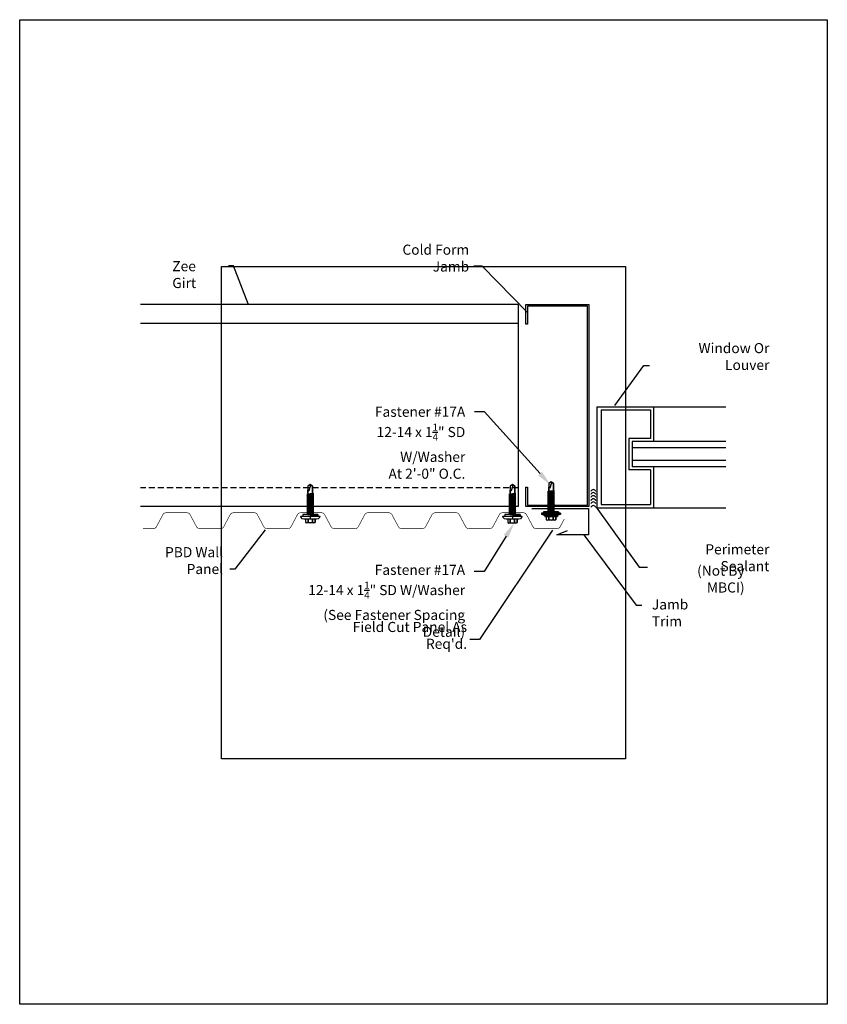
# Model space of a CAD drawing. Units: inches. Extents: x -16 to 16, y -19.5 to 19.5.
import ezdxf
from ezdxf import colors
from ezdxf.entities.mleader import LeaderData, LeaderLine
from ezdxf.math import Vec2, Vec3

# ---------------------------------------------------------------- set-up
doc = ezdxf.new("R2010")
doc.units = ezdxf.units.IN
doc.header["$LTSCALE"] = 3
doc.header["$MEASUREMENT"] = 0
doc.linetypes.add('NCI_Dashed 1', pattern=[0.12, 0.08, -0.04])
doc.layers.get('DEFPOINTS').update_dxf_attribs({"linetype": 'CONTINUOUS'})
for name, color, linetype in [('NCI_Dimensions', 3, 'CONTINUOUS'), ('NCI_Fasteners', 40, 'CONTINUOUS'), ('NCI_Flash', 120, 'CONTINUOUS'), ('NCI_NotByNCI', 8, 'CONTINUOUS'), ('NCI_Panels', 152, 'CONTINUOUS'), ('NCI_Secondary', 1, 'CONTINUOUS'), ('NCI_Text', 3, 'CONTINUOUS')]:
    doc.layers.add(name, color=color, linetype=linetype)
for name, color, linetype, plot in [('NCI_Internal_Info', 7, 'CONTINUOUS', False), ('NCI_Internal_Info @ 2', 7, 'CONTINUOUS', False), ('NCI_Internal_Info @ 4', 7, 'CONTINUOUS', False)]:
    doc.layers.add(name, color=color, linetype=linetype, plot=plot)
doc.styles.add('NCI_Detail', font='simplex.shx', dxfattribs={"width": 0.85, "height": 0.1})
doc.styles.add('NCI_DetailNA', font='simplex.shx', dxfattribs={"width": 0.85})
doc.dimstyles.new('NCI_Detail', dxfattribs={"dimtxt": 0.1, "dimasz": 0.15625, "dimexe": 0.0625, "dimexo": 0.0625, "dimgap": 0.0625, "dimtad": 1, "dimdec": 4, "dimzin": 3, "dimdsep": 46, "dimlunit": 4, "dimtxsty": 'NCI_DetailNA', "dimcen": 0.125, "dimclrd": 9, "dimclre": 9, "dimadec": 3, "dimazin": 2, "dimtfac": 0.66667, "dimtdec": 4, "dimtix": 1, "dimtmove": 1, "dimatfit": 3, "dimfxl": 0.18, "dimtolj": 1, "dimtzin": 0, "dimlwd": 25, "dimlwe": 25, "dimarcsym": 0})

# ---------------------------------------------------------------- blocks, each defined once
blk = doc.blocks.new('DetailOutline8511-2')
at = {"layer": 'NCI_Internal_Info'}
blk.add_lwpolyline([(-4, 4.8866), (4, 4.8866), (4, -4.8646), (-4, -4.8646)], close=True, dxfattribs=at)
blk = doc.blocks.new('*U11')
at = {"layer": 'NCI_Internal_Info @ 2', "xscale": 2, "yscale": 2, "zscale": 2}
blk.add_blockref('DetailOutline8511-2', (0, 0), dxfattribs=at)
at = {"layer": 'NCI_Internal_Info @ 4', "xscale": 4, "yscale": 4, "zscale": 4}
blk.add_blockref('DetailOutline8511-2', (0, 0), dxfattribs=at)
blk = doc.blocks.new('#17A_XTB')
at = {"layer": 'NCI_Fasteners'}
blk.add_lwpolyline([(0, -1.188), (-0.093, -1.119), (-0.093, -0.864), (-0.093, -1.119), (0, -1.188), (0.093, -1.119), (0.093, -0.846), (0.093, -0.967), (0.076, -0.954), (0.04, -0.95), (-0.012, -1.123), (0, -1.188), (0.093, -1.119), (0.093, -0.846), (0.093, -0.81), (0.139, -0.792), (0.093, -0.783), (-0.093, -0.802), (-0.14, -0.82), (-0.093, -0.829), (-0.093, -0.864), (-0.093, -0.829), (0.093, -0.81), (0.139, -0.792), (-0.14, -0.82), (0.139, -0.792), (0.093, -0.783), (0.093, -0.747), (0.139, -0.729), (0.093, -0.721), (-0.093, -0.739), (-0.14, -0.757), (-0.093, -0.766), (-0.093, -0.802), (-0.093, -0.766), (0.093, -0.747), (0.139, -0.729), (-0.14, -0.757), (0.139, -0.729), (0.093, -0.721), (0.093, -0.685), (0.139, -0.667), (0.093, -0.658), (-0.093, -0.677), (-0.14, -0.695), (-0.093, -0.704), (-0.093, -0.739), (-0.093, -0.704), (0.093, -0.685), (0.139, -0.667), (-0.14, -0.695), (0.139, -0.667), (0.093, -0.658), (0.093, -0.622), (0.139, -0.604), (0.093, -0.596), (-0.093, -0.614), (-0.14, -0.632), (-0.093, -0.641), (-0.093, -0.677), (-0.093, -0.641), (0.093, -0.622), (0.139, -0.604), (-0.14, -0.632), (0.139, -0.604), (0.093, -0.596), (0.093, -0.56), (0.139, -0.542), (0.093, -0.533), (-0.093, -0.552), (-0.14, -0.57), (-0.093, -0.579), (-0.093, -0.614), (-0.093, -0.579), (0.093, -0.56), (0.139, -0.542), (-0.14, -0.57), (0.139, -0.542), (0.093, -0.533), (0.093, -0.497), (0.139, -0.479), (0.093, -0.471), (-0.093, -0.489), (-0.14, -0.507), (-0.093, -0.516), (-0.093, -0.552), (-0.093, -0.516), (0.093, -0.497), (0.139, -0.479), (-0.14, -0.507), (0.139, -0.479), (0.093, -0.471), (0.093, -0.435), (0.139, -0.417), (0.093, -0.408), (-0.093, -0.427), (-0.14, -0.445), (-0.093, -0.453), (-0.093, -0.489), (-0.093, -0.453), (0.093, -0.435), (0.139, -0.417), (-0.14, -0.445), (0.139, -0.417), (0.093, -0.408), (0.093, -0.372), (0.139, -0.354), (0.093, -0.345), (-0.093, -0.364), (-0.14, -0.382), (-0.093, -0.391), (-0.093, -0.427), (-0.093, -0.391), (0.093, -0.372), (0.139, -0.354), (-0.14, -0.382), (0.139, -0.354), (0.093, -0.345), (0.093, -0.31), (0.139, -0.292), (0.093, -0.283), (-0.093, -0.302), (-0.14, -0.32), (-0.093, -0.328), (-0.093, -0.364), (-0.093, -0.328), (0.093, -0.31), (0.139, -0.292), (-0.14, -0.32), (0.139, -0.292), (0.093, -0.283), (0.093, -0.247), (0.139, -0.229), (0.093, -0.22), (-0.093, -0.239), (-0.14, -0.257), (-0.093, -0.266), (-0.093, -0.302), (-0.093, -0.266), (0.093, -0.247), (0.139, -0.229), (-0.14, -0.257), (0.139, -0.229), (0.093, -0.22), (0.093, -0.185), (0.139, -0.167), (0.093, -0.158), (-0.093, -0.177), (-0.14, -0.195), (-0.093, -0.203), (-0.093, -0.239), (-0.093, -0.203), (0.093, -0.185), (0.139, -0.167), (-0.14, -0.195), (0.139, -0.167), (0.093, -0.158), (0.093, -0.122), (0.139, -0.104), (0.093, -0.095), (-0.093, -0.114), (-0.139, -0.132), (-0.093, -0.141), (-0.093, -0.177), (-0.093, -0.141), (0.093, -0.122), (0.139, -0.104), (-0.14, -0.132), (0.139, -0.104), (0.093, -0.095), (0.093, -0.06), (0.139, -0.041), (0.093, -0.033), (-0.093, -0.052), (-0.139, -0.07), (-0.093, -0.078), (-0.093, -0.114), (-0.093, -0.078), (0.093, -0.06), (0.139, -0.041), (-0.139, -0.07), (0.139, -0.041), (0.093, -0.033), (0.093, 0), (-0.093, 0), (-0.093, -0.052), (-0.093, 0), (0, 0), (0.3, 0), (0.3, 0.062), (-0.3, 0.062), (-0.3, 0), (0, 0), (-0.3, 0), (-0.3, 0.062), (0, 0.062), (0.375, 0.062), (0.375, 0.092), (-0.375, 0.092), (-0.375, 0.062), (0, 0.062), (-0.375, 0.062), (-0.375, 0.092), (-0.25, 0.157), (0.25, 0.157), (0.375, 0.092), (0.25, 0.157), (0, 0.157), (0.25, 0.157), (0.25, 0.187), (-0.25, 0.187), (-0.25, 0.157), (0, 0.157), (-0.25, 0.157), (-0.25, 0.187), (0, 0.187), (0.188, 0.187), (0.188, 0.318), (0.139, 0.337), (0.088, 0.318), (0.088, 0.187), (0.088, 0.318), (0.001, 0.337), (-0.087, 0.318), (-0.087, 0.187), (-0.087, 0.318), (-0.138, 0.337), (-0.187, 0.318), (-0.187, 0.187), (-0.187, 0.318), (-0.138, 0.337), (0.139, 0.337)], dxfattribs=at)
at = {"layer": 'DEFPOINTS', "style": 'NCI_DetailNA', "width": 0.85, "flags": 1}
for tag, p in [('PARTNO', (0, 0)), ('PARTID', (0, -0.514)), ('BDESC', (0, -1.029)), ('SPACING', (0, -1.543)), ('LINFT', (0, -2.057)), ('FINISH', (0, -2.571))]:
    blk.add_attdef(tag, p, '', height=0.3, dxfattribs=at)
blk = doc.blocks.new('#3_XTB')
at = {"layer": 'NCI_Fasteners'}
blk.add_lwpolyline([(0, -1.188), (-0.093, -1.119), (-0.093, -0.864), (-0.093, -1.119), (0, -1.188), (0.093, -1.119), (0.093, -0.846), (0.093, -0.967), (0.076, -0.954), (0.04, -0.95), (-0.012, -1.123), (0, -1.188), (0.093, -1.119), (0.093, -0.846), (0.093, -0.81), (0.139, -0.792), (0.093, -0.783), (-0.093, -0.802), (-0.14, -0.82), (-0.093, -0.829), (-0.093, -0.864), (-0.093, -0.829), (0.093, -0.81), (0.139, -0.792), (-0.14, -0.82), (0.139, -0.792), (0.093, -0.783), (0.093, -0.747), (0.139, -0.729), (0.093, -0.721), (-0.093, -0.739), (-0.14, -0.757), (-0.093, -0.766), (-0.093, -0.802), (-0.093, -0.766), (0.093, -0.747), (0.139, -0.729), (-0.14, -0.757), (0.139, -0.729), (0.093, -0.721), (0.093, -0.685), (0.139, -0.667), (0.093, -0.658), (-0.093, -0.677), (-0.14, -0.695), (-0.093, -0.704), (-0.093, -0.739), (-0.093, -0.704), (0.093, -0.685), (0.139, -0.667), (-0.14, -0.695), (0.139, -0.667), (0.093, -0.658), (0.093, -0.622), (0.139, -0.604), (0.093, -0.596), (-0.093, -0.614), (-0.14, -0.632), (-0.093, -0.641), (-0.093, -0.677), (-0.093, -0.641), (0.093, -0.622), (0.139, -0.604), (-0.14, -0.632), (0.139, -0.604), (0.093, -0.596), (0.093, -0.56), (0.139, -0.542), (0.093, -0.533), (-0.093, -0.552), (-0.14, -0.57), (-0.093, -0.579), (-0.093, -0.614), (-0.093, -0.579), (0.093, -0.56), (0.139, -0.542), (-0.14, -0.57), (0.139, -0.542), (0.093, -0.533), (0.093, -0.497), (0.139, -0.479), (0.093, -0.471), (-0.093, -0.489), (-0.14, -0.507), (-0.093, -0.516), (-0.093, -0.552), (-0.093, -0.516), (0.093, -0.497), (0.139, -0.479), (-0.14, -0.507), (0.139, -0.479), (0.093, -0.471), (0.093, -0.435), (0.139, -0.417), (0.093, -0.408), (-0.093, -0.427), (-0.14, -0.445), (-0.093, -0.453), (-0.093, -0.489), (-0.093, -0.453), (0.093, -0.435), (0.139, -0.417), (-0.14, -0.445), (0.139, -0.417), (0.093, -0.408), (0.093, -0.372), (0.139, -0.354), (0.093, -0.345), (-0.093, -0.364), (-0.14, -0.382), (-0.093, -0.391), (-0.093, -0.427), (-0.093, -0.391), (0.093, -0.372), (0.139, -0.354), (-0.14, -0.382), (0.139, -0.354), (0.093, -0.345), (0.093, -0.31), (0.139, -0.292), (0.093, -0.283), (-0.093, -0.302), (-0.14, -0.32), (-0.093, -0.328), (-0.093, -0.364), (-0.093, -0.328), (0.093, -0.31), (0.139, -0.292), (-0.14, -0.32), (0.139, -0.292), (0.093, -0.283), (0.093, -0.247), (0.139, -0.229), (0.093, -0.22), (-0.093, -0.239), (-0.14, -0.257), (-0.093, -0.266), (-0.093, -0.302), (-0.093, -0.266), (0.093, -0.247), (0.139, -0.229), (-0.14, -0.257), (0.139, -0.229), (0.093, -0.22), (0.093, -0.185), (0.139, -0.167), (0.093, -0.158), (-0.093, -0.177), (-0.14, -0.195), (-0.093, -0.203), (-0.093, -0.239), (-0.093, -0.203), (0.093, -0.185), (0.139, -0.167), (-0.14, -0.195), (0.139, -0.167), (0.093, -0.158), (0.093, -0.122), (0.139, -0.104), (0.093, -0.095), (-0.093, -0.114), (-0.139, -0.132), (-0.093, -0.141), (-0.093, -0.177), (-0.093, -0.141), (0.093, -0.122), (0.139, -0.104), (-0.14, -0.132), (0.139, -0.104), (0.093, -0.095), (0.093, -0.06), (0.139, -0.041), (0.093, -0.033), (-0.093, -0.052), (-0.139, -0.07), (-0.093, -0.078), (-0.093, -0.114), (-0.093, -0.078), (0.093, -0.06), (0.139, -0.041), (-0.139, -0.07), (0.139, -0.041), (0.093, -0.033), (0.093, 0), (-0.093, 0), (-0.093, -0.052), (-0.093, 0), (0, 0), (0.3, 0), (0.3, 0.062), (-0.3, 0.062), (-0.3, 0), (0, 0), (-0.3, 0), (-0.3, 0.062), (0, 0.062), (-0.375, 0.062), (-0.365, 0.119), (-0.317, 0.173), (-0.25, 0.187), (0.25, 0.187), (0.317, 0.172), (0.365, 0.117), (0.375, 0.062), (0, 0.062), (0, 0.187), (0.187, 0.187), (0.187, 0.318), (0.139, 0.337), (0.087, 0.318), (0.087, 0.187), (0.087, 0.318), (0.001, 0.337), (-0.088, 0.318), (-0.088, 0.187), (-0.088, 0.318), (-0.138, 0.337), (-0.188, 0.318), (-0.188, 0.187), (-0.188, 0.318), (-0.138, 0.337), (0.139, 0.337)], dxfattribs=at)
at = {"layer": 'DEFPOINTS', "style": 'NCI_DetailNA', "width": 0.85, "flags": 1}
for tag, p in [('PARTNO', (0, 0)), ('PARTID', (0, -16.457)), ('BDESC', (0, -32.914)), ('SPACING', (0, -49.371)), ('LINFT', (0, -65.829)), ('FINISH', (0, -82.286))]:
    blk.add_attdef(tag, p, '', height=9.6, dxfattribs=at)

msp = doc.modelspace()

# ---------------------------------------------------------------- linework, layer by layer
at = {"layer": 'NCI_Flash'}
for p, q in [((4.286, 0.186), (6.536, 0.186)), ((6.536, 0.186), (6.536, -0.858)), ((5.286, -0.858), (5.706, -0.693)), ((6.536, -0.858), (5.286, -0.858))]:
    msp.add_line(p, q, dxfattribs=at)
at = {"layer": 'NCI_NotByNCI'}
for p, q in [((6.863, 4.212), (11.984, 4.212)), ((6.863, 4.212), (6.863, 0.212)), ((7.037, 4.087), (8.988, 4.087)), ((7.037, 4.087), (7.037, 0.337)), ((8.988, 4.087), (8.988, 2.96)), ((9.113, 4.212), (9.113, 2.835)), ((8.988, 2.96), (8.139, 2.96)), ((8.139, 2.96), (8.139, 1.71)), ((11.984, 2.835), (8.264, 2.835)), ((8.264, 2.835), (8.264, 1.835)), ((11.984, 2.585), (8.264, 2.585)), ((11.984, 2.085), (8.264, 2.085)), ((8.988, 1.71), (8.139, 1.71)), ((11.984, 1.835), (8.264, 1.835)), ((8.988, 1.71), (8.988, 0.337)), ((9.113, 1.835), (9.113, 0.212)), ((6.863, 0.212), (11.984, 0.212)), ((7.037, 0.337), (8.988, 0.337))]:
    msp.add_line(p, q, dxfattribs=at)
for centre in [(6.731, 0.833), (6.731, 0.715), (6.731, 0.593), (6.731, 0.469), (6.731, 0.348), (6.731, 0.201)]:
    msp.add_arc(centre, 0.0968, 11.9831, 168.0169, dxfattribs=at)
at = {"layer": 'NCI_Panels', "const_width": 0.0239}
msp.add_lwpolyline([(5.574, -0.24), (5.414, -0.54, -0.277096), (5.294, -0.612), (4.458, -0.612, -0.277096), (4.337, -0.54), (4.081, -0.06, 0.277096), (3.961, 0.013), (3.125, 0.013, 0.277096), (3.004, -0.06), (2.748, -0.54, -0.277096), (2.628, -0.612), (1.792, -0.612, -0.277096), (1.671, -0.54), (1.415, -0.06, 0.277096), (1.295, 0.013), (0.459, 0.013, 0.277096), (0.338, -0.06), (0.082, -0.54, -0.277096), (-0.038, -0.612), (-0.874, -0.612, -0.277096), (-0.995, -0.54), (-1.251, -0.06, 0.277096), (-1.371, 0.013), (-2.207, 0.013, 0.277096), (-2.328, -0.06), (-2.584, -0.54, -0.277096), (-2.704, -0.612), (-3.54, -0.612, -0.277096), (-3.661, -0.54), (-3.917, -0.06, 0.277096), (-4.037, 0.013), (-4.873, 0.013, 0.277096), (-4.994, -0.06), (-5.25, -0.54, -0.277096), (-5.37, -0.612), (-6.206, -0.612, -0.277096), (-6.327, -0.54), (-6.583, -0.06, 0.277096), (-6.703, 0.013), (-7.539, 0.013, 0.277096), (-7.66, -0.06), (-7.916, -0.54, -0.277096), (-8.036, -0.612), (-8.872, -0.612, -0.277096), (-8.993, -0.54), (-9.249, -0.06, 0.277096), (-9.369, 0.013), (-10.205, 0.013, 0.277096), (-10.326, -0.06), (-10.582, -0.54, -0.277096), (-10.702, -0.612), (-11.115, -0.612)], format="xyb", dxfattribs=at)
at = {"layer": 'NCI_Secondary'}
for p, q in [((3.755, 8.258), (-11.213, 8.258)), ((3.755, 8.258), (3.755, 0.258)), ((3.755, 7.508), (-11.213, 7.508)), ((3.755, 0.258), (-11.213, 0.258))]:
    msp.add_line(p, q, dxfattribs=at)
at = {"layer": 'NCI_Secondary', "linetype": 'NCI_Dashed 1'}
msp.add_line((3.755, 1.008), (-11.213, 1.008), dxfattribs=at)
at = {"layer": 'NCI_Secondary'}
msp.add_lwpolyline([(6.555, 8.258), (6.555, 0.258), (4.055, 0.258), (4.055, 1.031), (4.115, 1.031), (4.115, 0.318), (6.495, 0.318), (6.495, 8.198), (4.115, 8.198), (4.115, 7.485), (4.055, 7.485), (4.055, 8.258)], close=True, dxfattribs=at)

# ---------------------------------------------------------------- block references
at = {"layer": 'NCI_Fasteners', "rotation": 180}
for name, p in [('#17A_XTB', (5.054, 0.056)), ('#3_XTB', (-4.485, -0.054)), ('#3_XTB', (3.524, -0.055))]:
    msp.add_blockref(name, p, dxfattribs=at)
at = {"layer": 'NCI_Internal_Info'}
msp.add_blockref('*U11', (0, 0), dxfattribs=at)

# ---------------------------------------------------------------- texts
at = {"layer": 'NCI_Dimensions', "insert": (2.103, -4.233), "char_height": 0.4, "attachment_point": 9, "style": 'NCI_DetailNA'}
msp.add_mtext('\\A1;', dxfattribs=at)
at = {"layer": 'NCI_Text', "char_height": 0.4}
for s, insert, attachment_point, style in [('\\A1;Cold Form Jamb', (1.809, 9.569), 9, 'NCI_DetailNA'), ('\\A1;Zee Girt', (-9.953, 9.983), 1, 'NCI_Detail'), ('\\A1;Window Or Louver', (13.705, 5.67), 9, 'NCI_DetailNA'), ('\\A1;PBD Wall Panel', (-7.942, -2.414), 9, 'NCI_Detail'), ('\\A1;Perimeter Sealant', (13.705, -2.301), 9, 'NCI_DetailNA'), ('\\A1;(Not By MBCI)', (12.722, -3.146), 9, 'NCI_DetailNA'), ('\\A1;Jamb Trim', (9.049, -3.418), 1, 'NCI_DetailNA'), ("\\A1;Field Cut Panel As Req'd.", (1.726, -5.377), 9, 'NCI_Detail')]:
    msp.add_mtext(s, dxfattribs=dict(at, insert=insert, attachment_point=attachment_point, style=style))

# ---------------------------------------------------------------- leaders
at = {"layer": 'NCI_Dimensions'}
for points in [[(7.583, 4.258), (8.733, 5.852), (8.955, 5.852)], [(6.842, 0.237), (8.548, -2.135), (8.881, -2.135)], [(-6.271, -0.664), (-7.477, -2.222), (-7.677, -2.222)], [(5.11, -0.669), (2.225, -5.009), (1.842, -5.009)], [(6.355, -0.866), (8.421, -3.65), (8.646, -3.65)]]:
    msp.add_leader(points, dimstyle='NCI_Detail', override={"dimscale": 0, "dimgap": 0.0625, "dimtad": 0}, dxfattribs=at)
at = {"layer": 'NCI_Flash'}
for points in [[(-6.948, 8.29), (-7.523, 9.799), (-7.725, 9.799)], [(4.124, 7.945), (2.328, 9.784), (1.997, 9.784)]]:
    msp.add_leader(points, dimstyle='NCI_Detail', override={"dimscale": 0, "dimgap": 0.0625, "dimtad": 0}, dxfattribs=at)
at = {"layer": 'NCI_Text'}
ml = msp.add_multileader_mtext('Standard', dxfattribs=at)
ml.set_content('\\A1;Fastener #17A\\P12-14 x 1{\\H0.7x;\\S1/4;}" SD W/Washer\\PAt 2\'-0" O.C.', color=256, style='NCI_Detail')
ml.set_leader_properties(color=9, linetype='ByLayer', lineweight=-1)
ml.build(insert=Vec2(0, 0))
ml.multileader.update_dxf_attribs({"dogleg_length": 0.1, "arrow_head_size": 0.625, "scale": 4})
ctx = ml.context
ctx.base_point, ctx.scale, ctx.char_height, ctx.arrow_head_size, ctx.landing_gap_size, ctx.plane_origin = Vec3(-5.645, 4.015), 4, 0.4, 0.625, 0.36, Vec3(-9.458, 6.307)
ctx.text_align_type = 2
notes = []
notes.append((ctx, [(1, (1, 1, 0), (2.416, 4.015), (-1, 0), 0.4, [(0, [(5.04, 1.102)], 0, [])])]))
ctx.mtext.insert, ctx.mtext.alignment, ctx.mtext.flow_direction = Vec3(1.656, 4.215), 3, 5
ml = msp.add_multileader_mtext('Standard', dxfattribs=at)
ml.set_content('\\A1;Fastener #17A\\P12-14 x 1{\\H0.7x;\\S1/4;}" SD W/Washer\\P(See Fastener Spacing Detail)', color=256, style='NCI_Detail')
ml.set_leader_properties(color=9, linetype='ByLayer', lineweight=-1)
ml.build(insert=Vec2(0, 0))
ml.multileader.update_dxf_attribs({"dogleg_length": 0.1, "arrow_head_size": 0.625, "scale": 4})
ctx = ml.context
ctx.base_point, ctx.scale, ctx.char_height, ctx.arrow_head_size, ctx.landing_gap_size, ctx.plane_origin = Vec3(-6.482, -2.314), 4, 0.4, 0.625, 0.36, Vec3(-1.569, -5.625)
ctx.text_align_type = 2
notes.append((ctx, [(0, (1, 1, 0), (2.409, -2.314), (-1, 0), 0.4, [(0, [(3.599, -0.384)], 0, [])])]))
ctx.mtext.insert, ctx.mtext.alignment, ctx.mtext.flow_direction = Vec3(1.649, -2.047), 3, 5
for ctx, leaders in notes:
    for number, flags, end, landing, length, lines in leaders:
        leader = LeaderData()
        leader.index, (leader.has_last_leader_line, leader.has_dogleg_vector, leader.attachment_direction) = number, flags
        leader.last_leader_point, leader.dogleg_vector, leader.dogleg_length = Vec3(end), Vec3(landing), length
        for number, points, colour, breaks in lines:
            line = LeaderLine()
            line.index, line.vertices, line.color, line.breaks = number, Vec3.list(points), colors.encode_raw_color(colour), breaks
            leader.lines.append(line)
        ctx.leaders.append(leader)

doc.saveas('drawing.dxf')
